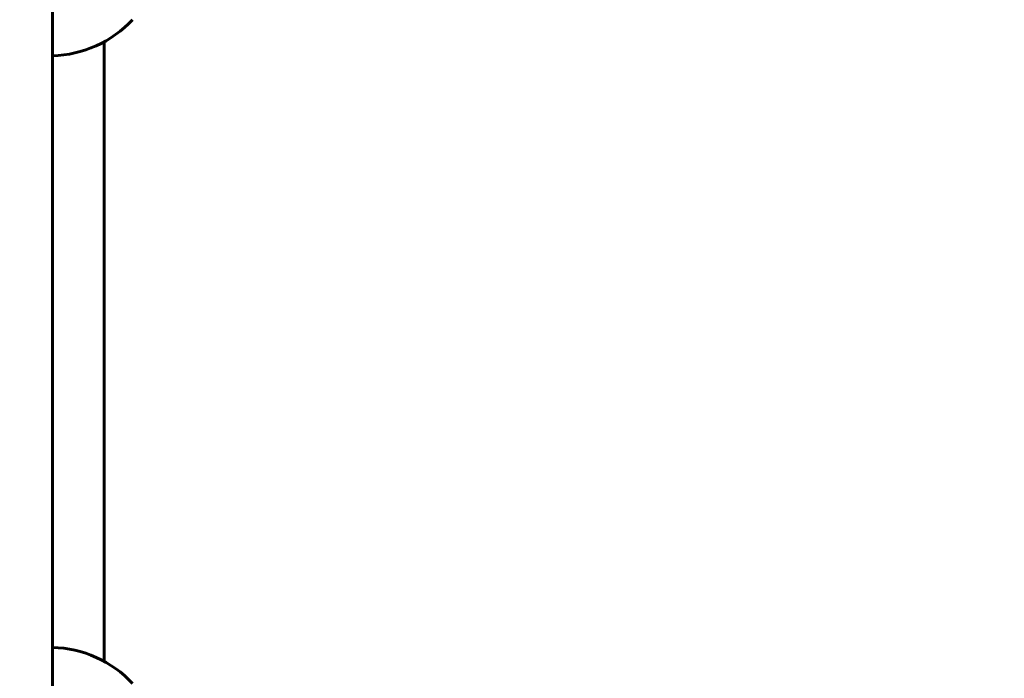
# Model space of a CAD drawing. Units: millimetres. Extents: x 10968 to 20799, y 3003 to 21998.
# Drawn here: x 15541 to 15732, y 10866 to 10994 of the extents above; entities that cross this region are included whole.
import ezdxf

# ---------------------------------------------------------------- set-up
doc = ezdxf.new("R2010")
doc.units = ezdxf.units.MM
doc.header["$LTSCALE"] = 90
doc.layers.add('Widoczne (ISO)', color=7, linetype='Continuous', lineweight=60)
doc.layers.add('Wymiar (ISO)', color=116, linetype='Continuous', lineweight=18)
doc.styles.add('Tekst etykiety (ISO)', font='tahoma.ttf')
doc.dimstyles.new('Domyślne (ISO)', dxfattribs={"dimscale": 90, "dimtxt": 3.5, "dimasz": 2.5, "dimexe": 3.175, "dimexo": 0, "dimgap": 0.762, "dimtad": 1, "dimtoh": 1, "dimdec": 0, "dimrnd": 1e-08, "dimzin": 0, "dimtxsty": 'Tekst etykiety (ISO)', "dimcen": 0.09, "dimdle": 10, "dimclrd": 256, "dimclre": 256, "dimclrt": 256, "dimadec": 0, "dimazin": 0, "dimtfac": 0.714286, "dimtdec": 0, "dimtmove": 0, "dimatfit": 3, "dimfxl": 0, "dimtolj": 1, "dimtzin": 0, "dimlwd": 50, "dimlwe": 50, "dimarcsym": 0})

# ---------------------------------------------------------------- blocks, each defined once
blk = doc.blocks.new('*D8')
at = {"layer": 'Defpoints', "color": 0}
for p in [(13887.69, 11096.38), (19146.97, 9066.03), (19146.97, 6175.68)]:
    blk.add_point(p, dxfattribs=at)
at = {"layer": 'Wymiar (ISO)', "lineweight": 50}
for p, q in [((13887.69, 11096.38), (13887.69, 5889.93)), ((19146.97, 9066.03), (19146.97, 5889.93)), ((14112.69, 6175.68), (18921.97, 6175.68))]:
    blk.add_line(p, q, dxfattribs=at)
at = {"layer": 'Wymiar (ISO)'}
for points in [[(14112.69, 6213.18), (14112.69, 6138.18), (13887.69, 6175.68)], [(18921.97, 6213.18), (18921.97, 6138.18), (19146.97, 6175.68)]]:
    blk.add_solid(points, dxfattribs=at)
at = {"layer": 'Wymiar (ISO)', "lineweight": 50, "insert": (16517.33, 6572.37), "char_height": 315, "attachment_point": 2, "style": 'Tekst etykiety (ISO)'}
blk.add_mtext('\\A1;5259', dxfattribs=at)

msp = doc.modelspace()

# ---------------------------------------------------------------- linework, layer by layer
at = {"layer": 'Widoczne (ISO)'}
for p, q in [((15547.27, 10762.28), (15547.27, 11086.55)), ((15557.27, 10989.45), (15557.27, 10869.4))]:
    msp.add_line(p, q, dxfattribs=at)
for centre, start, end in [((15546.66, 11008.72), 271.5657, 317.0434), ((15546.66, 10850.12), 42.9566, 88.4343)]:
    msp.add_arc(centre, 22, start, end, dxfattribs=at)

# ---------------------------------------------------------------- dimensions: what is measured, and where the dimension line sits
at = {"layer": 'Wymiar (ISO)', "lineweight": 50}
dim = msp.add_linear_dim(base=(19146.97, 6175.68), p1=(13887.69, 11096.38), p2=(19146.97, 9066.03), angle=180, dimstyle='Domyślne (ISO)', override={"dimtoh": 0, "dimdec": 0, "dimtp": 0, "dimtm": 0, "dimtdec": 0, "dimtofl": 0, "dimatfit": 1}, dxfattribs=at)
dim.commit()
dim.dimension.update_dxf_attribs({"geometry": '*D8', "text_midpoint": (16517.33, 6175.68), "dimtype": 160})

doc.saveas('drawing.dxf')
